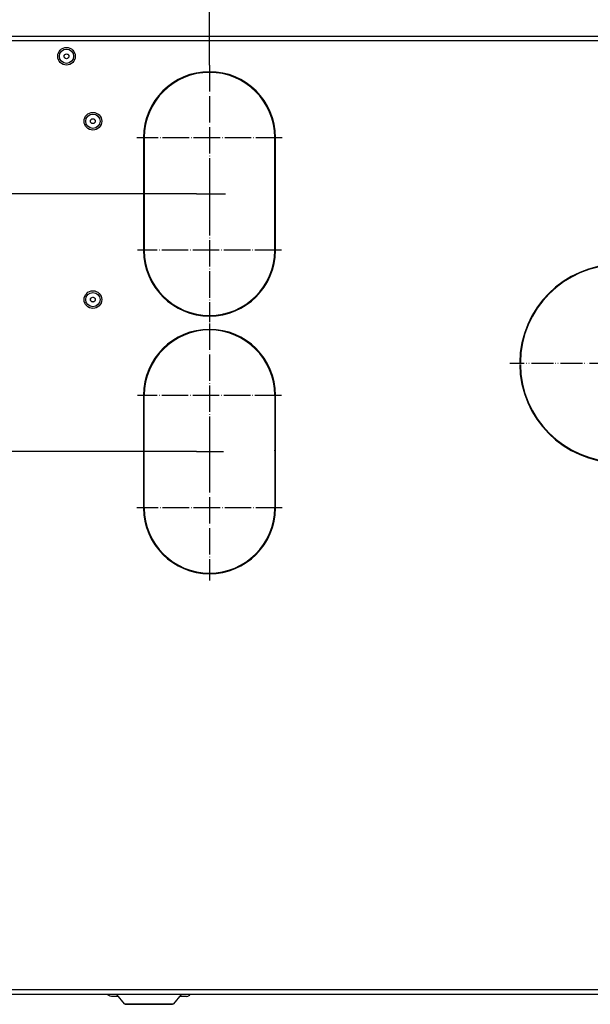
# Model space of a CAD drawing. Units: millimetres. Extents: x -7721 to -4522, y -1017 to 2332.
# Drawn here: x -6203 to -5944, y -977 to -530 of the extents above; entities that cross this region are included whole.
import ezdxf

# ---------------------------------------------------------------- set-up
doc = ezdxf.new("R2010")
doc.units = ezdxf.units.MM
doc.linetypes.add('DOT_CENTER', pattern=[14, 12, -1, 0, -1])
doc.linetypes.add('PHANTOM', pattern=[13, 10, -1, 0, -1, 0, -1])
doc.layers.add('1', color=7, linetype='Continuous')
doc.styles.add('CONVERTER_11', font='txt.shx', dxfattribs={"width": 0.9})
doc.dimstyles.new('ME10_DIM_34', dxfattribs={"dimtxt": 25, "dimasz": 25, "dimexe": 5, "dimexo": 0, "dimgap": 2, "dimtad": 1, "dimdsep": 46, "dimtxsty": 'CONVERTER_11', "dimsah": 1, "dimcen": 0.09, "dimclrd": 2, "dimclre": 2, "dimclrt": 7, "dimadec": 0, "dimazin": 0, "dimtfac": 1, "dimtdec": 4, "dimtix": 1, "dimtmove": 0, "dimatfit": 3, "dimfxl": 0, "dimtolj": 1, "dimtzin": 0, "dimarcsym": 0})
doc.dimstyles.new('ME10_DIM_35', dxfattribs={"dimtxt": 25, "dimasz": 25, "dimexe": 5, "dimexo": 0, "dimgap": 2, "dimtad": 1, "dimdsep": 46, "dimtxsty": 'CONVERTER_11', "dimsah": 1, "dimcen": 0.09, "dimclrd": 2, "dimclre": 2, "dimclrt": 7, "dimadec": 0, "dimazin": 0, "dimtfac": 1, "dimtdec": 4, "dimtix": 1, "dimtmove": 0, "dimatfit": 3, "dimfxl": 0, "dimtolj": 1, "dimtzin": 0, "dimarcsym": 0})
doc.dimstyles.new('ME10_DIM_36', dxfattribs={"dimtxt": 25, "dimasz": 25, "dimexe": 5, "dimexo": 0, "dimgap": 2, "dimtad": 1, "dimdsep": 46, "dimtxsty": 'CONVERTER_11', "dimsah": 1, "dimcen": 0.09, "dimclrd": 2, "dimclre": 2, "dimclrt": 7, "dimadec": 0, "dimazin": 0, "dimtfac": 1, "dimtdec": 4, "dimtix": 1, "dimtmove": 0, "dimatfit": 3, "dimfxl": 0, "dimtolj": 1, "dimtzin": 0, "dimarcsym": 0})

# ---------------------------------------------------------------- blocks, each defined once
blk = doc.blocks.new('2_016156_Fiancata_Superiore_Solar_Container_Combo__114', base_point=(-6526.19, -1094.42))
at = {"color": 7, "linetype": 'Continuous'}
for p, q in [((-5575.19, -537.42), (-6524.19, -537.42)), ((-6146.89, -583.27), (-6147.19, -583.27)), ((-6147.19, -583.57), (-6146.89, -583.57)), ((-6147.19, -583.57), (-6147.19, -634.27)), ((-6146.89, -583.57), (-6146.89, -634.27)), ((-6087.19, -583.27), (-6087.49, -583.27)), ((-6087.49, -583.57), (-6087.19, -583.57)), ((-6087.49, -634.27), (-6087.49, -583.57)), ((-6087.19, -634.27), (-6087.19, -583.57)), ((-6147.19, -634.27), (-6146.89, -634.27)), ((-6147.19, -634.57), (-6146.89, -634.57)), ((-6087.19, -634.27), (-6087.49, -634.27)), ((-6087.49, -634.57), (-6087.19, -634.57)), ((-6147.19, -700.27), (-6146.89, -700.27)), ((-6146.89, -700.57), (-6147.19, -700.57)), ((-6147.19, -700.57), (-6147.19, -751.27)), ((-6146.89, -751.27), (-6146.89, -700.57)), ((-6087.49, -700.27), (-6087.19, -700.27)), ((-6087.49, -700.57), (-6087.49, -751.27)), ((-6087.19, -700.57), (-6087.49, -700.57)), ((-6087.19, -751.27), (-6087.19, -700.57)), ((-6147.19, -751.27), (-6146.89, -751.27)), ((-6146.89, -751.57), (-6147.19, -751.57)), ((-6087.49, -751.27), (-6087.19, -751.27)), ((-6087.19, -751.57), (-6087.49, -751.57)), ((-5575.19, -972.42), (-6524.19, -972.42))]:
    blk.add_line(p, q, dxfattribs=at)
at = {"color": 3, "linetype": 'Continuous'}
for p, q in [((-5575.19, -539.42), (-6524.19, -539.42)), ((-5575.19, -970.42), (-6524.19, -970.42))]:
    blk.add_line(p, q, dxfattribs=at)
at = {"color": 7, "linetype": 'Continuous'}
for centre, radius, start, end in [((-6117.19, -583.42), 30, 0.2865, 179.7135), ((-6117.19, -583.42), 29.7, 0.2894, 179.7106), ((-6117.19, -634.42), 30, 180.2865, 359.7135), ((-6117.19, -634.42), 29.7, 180.2894, 359.7106), ((-5931.19, -685.92), 45, 90.6366, 179.3634), ((-5931.19, -685.92), 44.7, 90.6409, 179.3591), ((-6117.19, -700.42), 30, 0.2865, 179.7135), ((-6117.19, -700.42), 29.7, 0.2894, 179.7106), ((-5931.19, -685.92), 45, 180.6366, 269.3634), ((-5931.19, -685.92), 44.7, 180.6409, 269.3591), ((-6117.19, -751.42), 30, 180.2865, 359.7135), ((-6117.19, -751.42), 29.7, 180.2894, 359.7106)]:
    blk.add_arc(centre, radius, start, end, dxfattribs=at)
at = {"layer": '1', "color": 2, "linetype": 'DOT_CENTER'}
for p, q in [((-6117.19, -550.42), (-6117.19, -616.42)), ((-6084.19, -583.42), (-6150.19, -583.42)), ((-6117.19, -601.75), (-6117.19, -667.09)), ((-6084.52, -634.42), (-6149.86, -634.42)), ((-6117.19, -667.75), (-6117.19, -733.09)), ((-6084.52, -700.42), (-6149.86, -700.42)), ((-6117.19, -718.42), (-6117.19, -784.42)), ((-6084.19, -751.42), (-6150.19, -751.42))]:
    blk.add_line(p, q, dxfattribs=at)
at = {"layer": '1', "color": 2, "linetype": 'PHANTOM'}
blk.add_line((-5881.69, -685.92), (-5980.69, -685.92), dxfattribs=at)
blk = doc.blocks.new('Serratura__125', base_point=(-6159.29, -1098.92))
at = {"color": 7, "linetype": 'Continuous'}
for p, q in [((-6155.84, -976.74), (-6159.29, -972.42)), ((-6130.09, -972.42), (-6133.54, -976.74)), ((-6155.8, -976.78), (-6155.84, -976.74)), ((-6155.45, -976.92), (-6155.8, -976.78)), ((-6155.45, -976.92), (-6145.33, -976.92)), ((-6145.33, -976.92), (-6133.94, -976.92)), ((-6133.59, -976.78), (-6133.94, -976.92)), ((-6133.56, -976.76), (-6133.59, -976.78)), ((-6133.54, -976.74), (-6133.56, -976.76))]:
    blk.add_line(p, q, dxfattribs=at)
at = {"color": 3, "linetype": 'Continuous'}
for p, q in [((-6155.84, -976.74), (-6144.86, -976.74)), ((-6144.86, -976.74), (-6133.54, -976.74))]:
    blk.add_line(p, q, dxfattribs=at)
blk = doc.blocks.new('1_038391_Serratura_Bergo__126', base_point=(-6162.19, -1148.42))
blk.add_blockref('Serratura__125', (-6159.29, -1098.92))
blk = doc.blocks.new('1_012568_16_131_maniglia_bianca_reale_1__127', base_point=(-6163.36, -1095.42))
at = {"color": 7, "linetype": 'Continuous'}
for p, q in [((-6163.18, -972.75), (-6163.36, -972.42)), ((-6162.4, -973.29), (-6163.18, -972.75)), ((-6161.68, -973.42), (-6162.4, -973.29)), ((-6158.92, -973.42), (-6161.68, -973.42)), ((-6158.49, -973.42), (-6158.92, -973.42)), ((-6130.46, -973.42), (-6130.89, -973.42)), ((-6127.69, -973.42), (-6130.46, -973.42)), ((-6127.69, -973.42), (-6126.99, -973.29)), ((-6126.99, -973.29), (-6126.2, -972.75)), ((-6126.2, -972.75), (-6126.11, -972.58)), ((-6126.11, -972.58), (-6126.03, -972.42))]:
    blk.add_line(p, q, dxfattribs=at)
blk = doc.blocks.new('1_031127_Adesivo_Collegamenti_Infer_Nicchia_Solar__128', base_point=(-6134.69, -910.92))
at = {"color": 7, "linetype": 'Continuous'}
for p, q in [((-6100.41, -558.92), (-6099.89, -558.92)), ((-6134.69, -658.78), (-6134.69, -658.41)), ((-6134.69, -676.44), (-6134.69, -676.06)), ((-6097.36, -773.92), (-6097.81, -773.92))]:
    blk.add_line(p, q, dxfattribs=at)
at = {"color": 3, "linetype": 'Continuous'}
for p, q in [((-6088.3, -575.36), (-6088.62, -575.33)), ((-6088.25, -575.57), (-6088.56, -575.54)), ((-6087.19, -598.82), (-6087.49, -598.82)), ((-6087.49, -599.02), (-6087.19, -599.02)), ((-6087.49, -622.21), (-6087.19, -622.18)), ((-6087.49, -622.41), (-6087.19, -622.38)), ((-6091.96, -650.65), (-6092.35, -650.69)), ((-6091.83, -650.44), (-6092.2, -650.47)), ((-6110.83, -663.43), (-6111.01, -663.78)), ((-6110.57, -663.37), (-6110.76, -663.73)), ((-6113.07, -670.71), (-6113.1, -671.01)), ((-6112.88, -670.74), (-6112.91, -671.04)), ((-6087.67, -697.23), (-6087.37, -697.2)), ((-6087.65, -697.42), (-6087.35, -697.39)), ((-6087.19, -714.39), (-6087.49, -714.38)), ((-6087.38, -718.97), (-6087.45, -718.98)), ((-6087.45, -718.98), (-6087.45, -725.32)), ((-6087.19, -719.35), (-6087.38, -718.97)), ((-6087.49, -725.55), (-6087.46, -725.44)), ((-6087.19, -734.27), (-6087.49, -734.27)), ((-6087.49, -737.27), (-6087.19, -737.27)), ((-6087.41, -740.08), (-6087.49, -740.06)), ((-6087.49, -740.43), (-6087.41, -740.45)), ((-6087.29, -740.15), (-6087.41, -740.08)), ((-6087.41, -740.45), (-6087.29, -740.53)), ((-6087.29, -740.53), (-6087.29, -740.15)), ((-6087.43, -744.26), (-6087.49, -744.34)), ((-6087.28, -744.11), (-6087.43, -744.26)), ((-6087.38, -745.71), (-6087.28, -745.01)), ((-6087.19, -745.52), (-6087.38, -745.71)), ((-6087.19, -744.05), (-6087.28, -744.11)), ((-6087.28, -745.01), (-6087.19, -744.78)), ((-6087.28, -746.41), (-6087.19, -746.18)), ((-6087.28, -746.71), (-6087.28, -746.41)), ((-6087.49, -747.38), (-6087.43, -747.46)), ((-6087.43, -747.46), (-6087.28, -747.61)), ((-6087.19, -746.94), (-6087.28, -746.71)), ((-6087.28, -747.61), (-6087.19, -747.67)), ((-6087.52, -752.61), (-6087.22, -752.61)), ((-6087.2, -752.11), (-6087.5, -752.11)), ((-6089.27, -761.56), (-6089.09, -761.92)), ((-6088.93, -760.77), (-6089.01, -760.77)), ((-6088.79, -761.07), (-6088.93, -760.77))]:
    blk.add_line(p, q, dxfattribs=at)
blk.add_arc((-6088.06, -725.32), 0.617, 348.7584, 0.0086, dxfattribs=at)
blk = doc.blocks.new('2_016153_Fiancata_Destra_Solar_Container_Combo__129', base_point=(-6137.03, -793.92))
at = {"color": 7, "linetype": 'Continuous'}
for p, q in [((-6136.57, -560.92), (-6137.03, -560.92)), ((-6133.97, -558.92), (-6134.49, -558.92)), ((-6099.89, -558.92), (-6100.41, -558.92)), ((-6137.03, -656.92), (-6136.57, -656.92))]:
    blk.add_line(p, q, dxfattribs=at)
blk = doc.blocks.new('1_1516_rivetto_D_4x6_3__137', base_point=(-6186.19, -687.42))
at = {"color": 7, "linetype": 'Continuous'}
for radius in [4, 3.25, 1.1]:
    blk.add_circle((-6182.19, -546.42), radius, dxfattribs=at)
blk = doc.blocks.new('1_1516_rivetto_D_4x6_4__138', base_point=(-6174.19, -716.92))
at = {"color": 7, "linetype": 'Continuous'}
for radius in [4, 3.25, 1.1]:
    blk.add_circle((-6170.19, -575.92), radius, dxfattribs=at)
blk = doc.blocks.new('1_1516_rivetto_D_4x6_32__139', base_point=(-6171.26, -795))
at = {"color": 7, "linetype": 'Continuous'}
for p, q in [((-6171.26, -656.83), (-6171.19, -656.56)), ((-6171.17, -657.38), (-6171.24, -657.11)), ((-6171.07, -656.31), (-6170.88, -656.1)), ((-6170.64, -655.95), (-6170.37, -655.87)), ((-6170.1, -655.85), (-6169.82, -655.92)), ((-6169.57, -656.05), (-6169.37, -656.24)), ((-6169.22, -656.47), (-6169.14, -656.74)), ((-6169.12, -657.02), (-6169.19, -657.29)), ((-6170.81, -657.8), (-6171.01, -657.61)), ((-6170.29, -658), (-6170.56, -657.93)), ((-6169.74, -657.9), (-6170.01, -657.98)), ((-6169.31, -657.54), (-6169.51, -657.75))]:
    blk.add_line(p, q, dxfattribs=at)
blk = doc.blocks.new('1_1516_rivetto_D_4x6_5__140', base_point=(-6174.19, -797.92))
at = {"color": 7, "linetype": 'Continuous'}
for radius in [4, 3.25, 1.1]:
    blk.add_circle((-6170.19, -656.92), radius, dxfattribs=at)
blk = doc.blocks.new('1_1516_rivetto_D_4x6_30__141', base_point=(-6183.29, -684.52))
at = {"color": 7, "linetype": 'Continuous'}
for p, q in [((-6182.75, -545.48), (-6182.48, -545.4)), ((-6182.2, -545.33), (-6181.93, -545.4)), ((-6183.29, -546.44), (-6183.22, -546.16)), ((-6183.14, -546.98), (-6183.21, -546.71)), ((-6183.15, -545.89), (-6182.95, -545.68)), ((-6182.73, -547.38), (-6182.93, -547.18)), ((-6182.18, -547.52), (-6182.46, -547.45)), ((-6181.63, -547.37), (-6181.91, -547.45)), ((-6181.65, -545.47), (-6181.45, -545.67)), ((-6181.24, -546.96), (-6181.43, -547.17)), ((-6181.25, -545.87), (-6181.17, -546.14)), ((-6181.09, -546.41), (-6181.16, -546.69))]:
    blk.add_line(p, q, dxfattribs=at)
blk = doc.blocks.new('1_1516_rivetto_D_4x6_31__142', base_point=(-6171.29, -714.02))
at = {"color": 7, "linetype": 'Continuous'}
for p, q in [((-6171.29, -575.94), (-6171.22, -575.66)), ((-6171.14, -576.48), (-6171.21, -576.21)), ((-6171.15, -575.39), (-6170.95, -575.18)), ((-6170.73, -576.88), (-6170.93, -576.68)), ((-6170.75, -574.98), (-6170.48, -574.9)), ((-6170.2, -574.83), (-6169.93, -574.9)), ((-6169.65, -574.97), (-6169.45, -575.17)), ((-6169.24, -576.46), (-6169.43, -576.67)), ((-6169.25, -575.37), (-6169.17, -575.64)), ((-6169.09, -575.91), (-6169.16, -576.19)), ((-6170.18, -577.02), (-6170.46, -576.95)), ((-6169.63, -576.87), (-6169.91, -576.95))]:
    blk.add_line(p, q, dxfattribs=at)
blk = doc.blocks.new('3_028187_Solar_container_Combo__143', base_point=(-6530.69, -1148.42))
for name, p in [('2_016156_Fiancata_Superiore_Solar_Container_Combo__114', (-6526.19, -1094.42)), ('1_1516_rivetto_D_4x6_3__137', (-6186.19, -687.42)), ('1_1516_rivetto_D_4x6_30__141', (-6183.29, -684.52)), ('2_016153_Fiancata_Destra_Solar_Container_Combo__129', (-6137.03, -793.92)), ('1_031127_Adesivo_Collegamenti_Infer_Nicchia_Solar__128', (-6134.69, -910.92)), ('1_1516_rivetto_D_4x6_4__138', (-6174.19, -716.92)), ('1_1516_rivetto_D_4x6_31__142', (-6171.29, -714.02)), ('1_1516_rivetto_D_4x6_5__140', (-6174.19, -797.92)), ('1_1516_rivetto_D_4x6_32__139', (-6171.26, -795)), ('1_012568_16_131_maniglia_bianca_reale_1__127', (-6163.36, -1095.42)), ('1_038391_Serratura_Bergo__126', (-6162.19, -1148.42))]:
    blk.add_blockref(name, p)
blk = doc.blocks.new('*D240')
at = {"layer": '1', "color": 2, "linetype": 'Continuous'}
for p, q in [((-6524.19, -537.42), (-6619.37, -537.42)), ((-6614.37, -537.42), (-6614.37, -608.92)), ((-6123.08, -608.92), (-6619.37, -608.92))]:
    blk.add_line(p, q, dxfattribs=at)
at = {"layer": '1', "color": 2}
for points in [[(-6611.08, -562.42), (-6617.66, -562.42), (-6614.37, -537.42)], [(-6617.66, -583.92), (-6611.08, -583.92), (-6614.37, -608.92)]]:
    blk.add_solid(points, dxfattribs=at)
at = {"layer": '1', "color": 7, "insert": (-6628.39, -591.92), "char_height": 25, "attachment_point": 7, "rotation": 90, "line_spacing_factor": 0.60024, "style": 'CONVERTER_11'}
blk.add_mtext('72', dxfattribs=at)
blk = doc.blocks.new('*D241')
at = {"layer": '1', "color": 2, "linetype": 'Continuous'}
for p, q in [((-6123.08, -608.92), (-6619.37, -608.92)), ((-6614.37, -725.92), (-6614.37, -608.92)), ((-6123.08, -725.92), (-6619.37, -725.92))]:
    blk.add_line(p, q, dxfattribs=at)
at = {"layer": '1', "color": 2}
for points in [[(-6611.08, -633.92), (-6617.66, -633.92), (-6614.37, -608.92)], [(-6617.66, -700.92), (-6611.08, -700.92), (-6614.37, -725.92)]]:
    blk.add_solid(points, dxfattribs=at)
at = {"layer": '1', "color": 7, "insert": (-6624.38, -681.88), "char_height": 25, "attachment_point": 7, "rotation": 90, "line_spacing_factor": 0.60024, "style": 'CONVERTER_11'}
blk.add_mtext('117', dxfattribs=at)
blk = doc.blocks.new('*D242')
at = {"layer": '1', "color": 2, "linetype": 'Continuous'}
for p, q in [((-6526.19, -539.42), (-6526.19, -458.67)), ((-6117.19, -550.42), (-6117.19, -458.67)), ((-6526.19, -463.67), (-6117.19, -463.67))]:
    blk.add_line(p, q, dxfattribs=at)
at = {"layer": '1', "color": 2}
for points in [[(-6501.19, -460.38), (-6501.19, -466.96), (-6526.19, -463.67)], [(-6142.19, -466.96), (-6142.19, -460.38), (-6117.19, -463.67)]]:
    blk.add_solid(points, dxfattribs=at)
at = {"layer": '1', "color": 7, "insert": (-6347.08, -454.11), "char_height": 25, "attachment_point": 7, "rotation": 0.0001, "line_spacing_factor": 0.60024, "style": 'CONVERTER_11'}
blk.add_mtext('408', dxfattribs=at)
blk = doc.blocks.new('In_Alto1', base_point=(-6281.656, -682.306))
at = {"layer": '1', "color": 7, "linetype": 'Continuous'}
for p, q in [((-6123.082, -608.925), (-6109.841, -608.925)), ((-6123.082, -725.925), (-6110.787, -725.925))]:
    blk.add_line(p, q, dxfattribs=at)
blk.add_blockref('3_028187_Solar_container_Combo__143', (-6530.691, -1148.423))
at = {"layer": '1'}
dim = blk.add_linear_dim(base=(-6526.191, -463.671), p1=(-6117.191, -550.425), p2=(-6526.191, -539.425), text='408', dimstyle='ME10_DIM_36', dxfattribs=at)
dim.commit()
dim.dimension.update_dxf_attribs({"geometry": '*D242', "text_midpoint": (-6317.081, -441.605), "text_rotation": 0.00014})
dim = blk.add_linear_dim(base=(-6614.369, -537.425), p1=(-6123.082, -608.925), p2=(-6524.191, -537.425), angle=90, text='72', dimstyle='ME10_DIM_34', dxfattribs=at)
dim.commit()
dim.dimension.update_dxf_attribs({"geometry": '*D240', "text_midpoint": (-6640.893, -573.175), "text_rotation": 90})
dim = blk.add_linear_dim(base=(-6614.369, -725.925), p1=(-6123.082, -608.925), p2=(-6123.082, -725.925), angle=90, dimstyle='ME10_DIM_35', dxfattribs=at)
dim.commit()
dim.dimension.update_dxf_attribs({"geometry": '*D241', "text_midpoint": (-6636.885, -659.375), "text_rotation": 90})
blk = doc.blocks.new('1', base_point=(-3870.46, -54.42))
blk.add_blockref('In_Alto1', (-6281.66, -682.31))
blk = doc.blocks.new('3_028187_Solar_container_Combo__196', base_point=(-3870.46, -54.42))
at = {"layer": '1'}
blk.add_blockref('1', (-3870.46, -54.42), dxfattribs=at)

msp = doc.modelspace()

# ---------------------------------------------------------------- block references
msp.add_blockref('3_028187_Solar_container_Combo__196', (-3870.46, -54.42))

doc.saveas('drawing.dxf')
